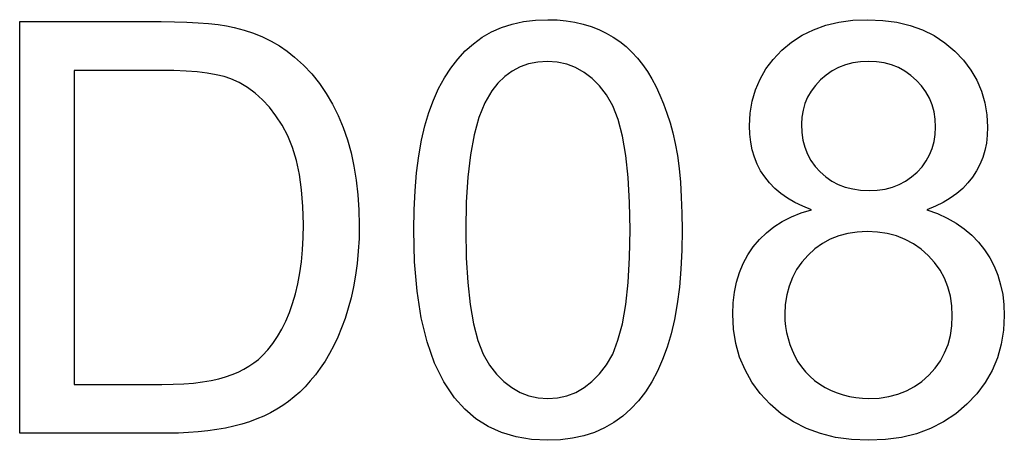
# Model space of a CAD drawing. Units: millimetres. Extents: x -2255 to -2098, y -5703 to -5636.
import ezdxf

# ---------------------------------------------------------------- set-up
doc = ezdxf.new("R2010")
doc.units = ezdxf.units.MM
doc.header["$MEASUREMENT"] = 0
doc.layers.add('72_EGR_BASE_D3_IMPORT', color=7, linetype='Continuous')

# ---------------------------------------------------------------- blocks, each defined once
blk = doc.blocks.new('5d6c93c71a7af1b3ea8b276b55c49236_mesh_RootNode')
at = {"layer": '72_EGR_BASE_D3_IMPORT', "color": 8, "true_color": 0x7f7f7f}
for p, q in [((-23.01, 0), (-23.01, 0, 19.23)), ((-23.01, 0, 19.23), (-16.397, 0, 19.23)), ((-16.083, 0), (-23.01, 0)), ((-20.46, 0, 2.28), (-16.362, 0, 2.28)), ((-16.427, 0, 16.95), (-20.46, 0, 16.95)), ((-20.46, 0, 16.95), (-20.46, 0, 2.28)), ((-15.806, 0, 16.942), (-16.427, 0, 16.95)), ((-16.397, 0, 19.23), (-15.779, 0, 19.224)), ((-16.362, 0, 2.28), (-15.836, 0, 2.287)), ((-15.594, 0, 0.007), (-16.083, 0)), ((-15.836, 0, 2.287), (-15.344, 0, 2.309)), ((-15.235, 0, 16.918), (-15.806, 0, 16.942)), ((-15.779, 0, 19.224), (-15.205, 0, 19.208)), ((-15.121, 0, 0.027), (-15.594, 0, 0.007)), ((-15.344, 0, 2.309), (-14.885, 0, 2.345)), ((-14.714, 0, 16.878), (-15.235, 0, 16.918)), ((-15.205, 0, 19.208), (-14.673, 0, 19.179)), ((-14.664, 0, 0.06), (-15.121, 0, 0.027)), ((-14.885, 0, 2.345), (-14.459, 0, 2.395)), ((-14.245, 0, 16.822), (-14.714, 0, 16.878)), ((-14.673, 0, 19.179), (-14.185, 0, 19.14)), ((-14.223, 0, 0.107), (-14.664, 0, 0.06)), ((-14.459, 0, 2.395), (-14.067, 0, 2.46)), ((-13.826, 0, 16.75), (-14.245, 0, 16.822)), ((-13.799, 0, 0.167), (-14.223, 0, 0.107)), ((-14.185, 0, 19.14), (-13.74, 0, 19.089)), ((-14.067, 0, 2.46), (-13.709, 0, 2.54)), ((-13.458, 0, 16.661), (-13.826, 0, 16.75)), ((-13.391, 0, 0.241), (-13.799, 0, 0.167)), ((-13.74, 0, 19.089), (-13.338, 0, 19.027)), ((-13.709, 0, 2.54), (-13.383, 0, 2.634)), ((-13.141, 0, 16.557), (-13.458, 0, 16.661)), ((-13, 0, 0.328), (-13.391, 0, 0.241)), ((-13.383, 0, 2.634), (-13.084, 0, 2.741)), ((-13.338, 0, 19.027), (-12.98, 0, 18.954)), ((-12.746, 0, 16.378), (-13.141, 0, 16.557)), ((-13.084, 0, 2.741), (-12.802, 0, 2.859)), ((-12.624, 0, 0.428), (-13, 0, 0.328)), ((-12.98, 0, 18.954), (-12.519, 0, 18.833)), ((-12.802, 0, 2.859), (-12.538, 0, 2.99)), ((-12.368, 0, 16.156), (-12.746, 0, 16.378)), ((-12.265, 0, 0.54), (-12.624, 0, 0.428)), ((-12.538, 0, 2.99), (-12.292, 0, 3.132)), ((-12.519, 0, 18.833), (-12.077, 0, 18.687)), ((-12.007, 0, 15.889), (-12.368, 0, 16.156)), ((-12.292, 0, 3.132), (-12.064, 0, 3.286)), ((-11.921, 0, 0.666), (-12.265, 0, 0.54)), ((-12.077, 0, 18.687), (-11.655, 0, 18.515)), ((-12.064, 0, 3.286), (-11.854, 0, 3.452)), ((-11.664, 0, 15.58), (-12.007, 0, 15.889)), ((-11.594, 0, 0.803), (-11.921, 0, 0.666)), ((-11.854, 0, 3.452), (-11.662, 0, 3.629)), ((-11.338, 0, 15.226), (-11.664, 0, 15.58)), ((-11.662, 0, 3.629), (-11.412, 0, 3.9)), ((-11.655, 0, 18.515), (-11.253, 0, 18.318)), ((-11.283, 0, 0.954), (-11.594, 0, 0.803)), ((-11.412, 0, 3.9), (-11.178, 0, 4.196)), ((-11.03, 0, 14.83), (-11.338, 0, 15.226)), ((-10.987, 0, 1.117), (-11.283, 0, 0.954)), ((-11.253, 0, 18.318), (-10.87, 0, 18.097)), ((-11.178, 0, 4.196), (-10.961, 0, 4.518)), ((-10.739, 0, 14.389), (-11.03, 0, 14.83)), ((-10.708, 0, 1.292), (-10.987, 0, 1.117)), ((-10.961, 0, 4.518), (-10.76, 0, 4.865)), ((-10.87, 0, 18.097), (-10.508, 0, 17.849)), ((-10.76, 0, 4.865), (-10.575, 0, 5.238)), ((-10.476, 0, 13.899), (-10.739, 0, 14.389)), ((-10.44, 0, 1.484), (-10.708, 0, 1.292)), ((-10.575, 0, 5.238), (-10.406, 0, 5.636)), ((-10.508, 0, 17.849), (-10.165, 0, 17.577)), ((-10.254, 0, 13.351), (-10.476, 0, 13.899)), ((-10.178, 0, 1.694), (-10.44, 0, 1.484)), ((-10.406, 0, 5.636), (-10.254, 0, 6.059)), ((-10.254, 0, 6.059), (-10.12, 0, 6.508)), ((-10.073, 0, 12.746), (-10.254, 0, 13.351)), ((-9.922, 0, 1.924), (-10.178, 0, 1.694)), ((-10.165, 0, 17.577), (-9.746, 0, 17.195)), ((-10.12, 0, 6.508), (-10.007, 0, 6.984)), ((-9.932, 0, 12.085), (-10.073, 0, 12.746)), ((-10.007, 0, 6.984), (-9.915, 0, 7.486)), ((-9.831, 0, 11.367), (-9.932, 0, 12.085)), ((-9.672, 0, 2.173), (-9.922, 0, 1.924)), ((-9.915, 0, 7.486), (-9.843, 0, 8.014)), ((-9.843, 0, 8.014), (-9.791, 0, 8.569)), ((-9.77, 0, 10.591), (-9.831, 0, 11.367)), ((-9.791, 0, 8.569), (-9.76, 0, 9.151)), ((-9.75, 0, 9.759), (-9.77, 0, 10.591)), ((-9.76, 0, 9.151), (-9.75, 0, 9.759)), ((-9.746, 0, 17.195), (-9.359, 0, 16.784)), ((-9.429, 0, 2.442), (-9.672, 0, 2.173)), ((-9.191, 0, 2.73), (-9.429, 0, 2.442)), ((-9.359, 0, 16.784), (-9.003, 0, 16.344)), ((-8.96, 0, 3.037), (-9.191, 0, 2.73)), ((-9.003, 0, 16.344), (-8.679, 0, 15.875)), ((-8.738, 0, 3.365), (-8.96, 0, 3.037)), ((-8.527, 0, 3.718), (-8.738, 0, 3.365)), ((-8.679, 0, 15.875), (-8.386, 0, 15.376)), ((-8.328, 0, 4.094), (-8.527, 0, 3.718)), ((-8.386, 0, 15.376), (-8.124, 0, 14.848)), ((-8.141, 0, 4.494), (-8.328, 0, 4.094)), ((-7.966, 0, 4.918), (-8.141, 0, 4.494)), ((-8.124, 0, 14.848), (-7.893, 0, 14.291)), ((-7.802, 0, 5.366), (-7.966, 0, 4.918)), ((-7.893, 0, 14.291), (-7.693, 0, 13.708)), ((-7.651, 0, 5.837), (-7.802, 0, 5.366)), ((-7.693, 0, 13.708), (-7.524, 0, 13.102)), ((-7.515, 0, 6.331), (-7.651, 0, 5.837)), ((-7.524, 0, 13.102), (-7.386, 0, 12.472)), ((-7.401, 0, 6.845), (-7.515, 0, 6.331)), ((-7.307, 0, 7.379), (-7.401, 0, 6.845)), ((-7.386, 0, 12.472), (-7.278, 0, 11.819)), ((-7.234, 0, 7.934), (-7.307, 0, 7.379)), ((-7.278, 0, 11.819), (-7.201, 0, 11.143)), ((-7.182, 0, 8.509), (-7.234, 0, 7.934)), ((-7.201, 0, 11.143), (-7.155, 0, 10.443)), ((-7.15, 0, 9.104), (-7.182, 0, 8.509)), ((-7.155, 0, 10.443), (-7.14, 0, 9.72)), ((-7.14, 0, 9.72), (-7.15, 0, 9.104)), ((-4.59, 0, 9.488), (-4.576, 0, 10.437)), ((-4.551, 0, 8.001), (-4.59, 0, 9.488)), ((-4.576, 0, 10.437), (-4.533, 0, 11.331)), ((-4.435, 0, 6.636), (-4.551, 0, 8.001)), ((-4.533, 0, 11.331), (-4.461, 0, 12.17)), ((-4.461, 0, 12.17), (-4.361, 0, 12.956)), ((-4.241, 0, 5.393), (-4.435, 0, 6.636)), ((-4.361, 0, 12.956), (-4.232, 0, 13.688)), ((-3.969, 0, 4.274), (-4.241, 0, 5.393)), ((-4.232, 0, 13.688), (-4.074, 0, 14.366)), ((-4.074, 0, 14.366), (-3.888, 0, 14.989)), ((-3.619, 0, 3.277), (-3.969, 0, 4.274)), ((-3.888, 0, 14.989), (-3.674, 0, 15.566)), ((-3.674, 0, 15.566), (-3.432, 0, 16.104)), ((-3.192, 0, 2.402), (-3.619, 0, 3.277)), ((-3.432, 0, 16.104), (-3.161, 0, 16.602)), ((-2.688, 0, 1.65), (-3.192, 0, 2.402)), ((-3.161, 0, 16.602), (-2.864, 0, 17.06)), ((-2.864, 0, 17.06), (-2.538, 0, 17.479)), ((-2.21, 0, 1.125), (-2.688, 0, 1.65)), ((-2.538, 0, 17.479), (-2.184, 0, 17.859)), ((-1.683, 0, 0.68), (-2.21, 0, 1.125)), ((-2.184, 0, 17.859), (-1.803, 0, 18.199)), ((-2.16, 0, 9.495), (-2.137, 0, 8.202)), ((-2.135, 0, 10.788), (-2.16, 0, 9.495)), ((-2.137, 0, 8.202), (-2.07, 0, 7.04)), ((-2.061, 0, 11.959), (-2.135, 0, 10.788)), ((-2.07, 0, 7.04), (-1.957, 0, 6.007)), ((-1.938, 0, 13.009), (-2.061, 0, 11.959)), ((-1.957, 0, 6.007), (-1.798, 0, 5.105)), ((-1.764, 0, 13.937), (-1.938, 0, 13.009)), ((-1.803, 0, 18.199), (-1.393, 0, 18.496)), ((-1.798, 0, 5.105), (-1.595, 0, 4.333)), ((-1.542, 0, 14.744), (-1.764, 0, 13.937)), ((-1.108, 0, 0.317), (-1.683, 0, 0.68)), ((-1.595, 0, 4.333), (-1.346, 0, 3.692)), ((-1.27, 0, 15.429), (-1.542, 0, 14.744)), ((-1.393, 0, 18.496), (-0.953, 0, 18.748)), ((-1.346, 0, 3.692), (-1.053, 0, 3.181)), ((-0.949, 0, 15.992), (-1.27, 0, 15.429)), ((-0.484, 0, 0.034), (-1.108, 0, 0.317)), ((-1.053, 0, 3.181), (-0.726, 0, 2.767)), ((-0.953, 0, 18.748), (-0.485, 0, 18.954)), ((-0.656, 0, 16.358), (-0.949, 0, 15.992)), ((-0.726, 0, 2.767), (-0.378, 0, 2.416)), ((-0.337, 0, 16.667), (-0.656, 0, 16.358)), ((-0.485, 0, 18.954), (0.012, 0, 19.114)), ((0.188, 0, -0.168), (-0.484, 0, 0.034)), ((-0.378, 0, 2.416), (-0.008, 0, 2.13)), ((0.008, 0, 16.92), (-0.337, 0, 16.667)), ((-0.008, 0, 2.13), (0.382, 0, 1.907)), ((0.38, 0, 17.117), (0.008, 0, 16.92)), ((0.012, 0, 19.114), (0.539, 0, 19.228)), ((0.91, 0, -0.29), (0.188, 0, -0.168)), ((0.778, 0, 17.258), (0.38, 0, 17.117)), ((0.382, 0, 1.907), (0.794, 0, 1.747)), ((0.539, 0, 19.228), (1.095, 0, 19.297)), ((1.203, 0, 17.342), (0.778, 0, 17.258)), ((0.794, 0, 1.747), (1.226, 0, 1.652)), ((1.68, 0, -0.33), (0.91, 0, -0.29)), ((1.095, 0, 19.297), (1.68, 0, 19.32)), ((1.654, 0, 17.37), (1.203, 0, 17.342)), ((1.226, 0, 1.652), (1.68, 0, 1.62)), ((2.116, 0, 17.338), (1.654, 0, 17.37)), ((1.68, 0, 19.32), (2.115, 0, 19.307)), ((2.268, 0, -0.307), (1.68, 0, -0.33)), ((1.68, 0, 1.62), (2.134, 0, 1.652)), ((2.115, 0, 19.307), (2.534, 0, 19.269)), ((2.556, 0, 17.242), (2.116, 0, 17.338)), ((2.134, 0, 1.652), (2.566, 0, 1.748)), ((2.827, 0, -0.238), (2.268, 0, -0.307)), ((2.534, 0, 19.269), (2.938, 0, 19.205)), ((2.974, 0, 17.083), (2.556, 0, 17.242)), ((2.566, 0, 1.748), (2.978, 0, 1.908)), ((3.356, 0, -0.123), (2.827, 0, -0.238)), ((2.938, 0, 19.205), (3.327, 0, 19.116)), ((3.368, 0, 16.86), (2.974, 0, 17.083)), ((2.978, 0, 1.908), (3.368, 0, 2.132)), ((3.327, 0, 19.116), (3.701, 0, 19.002)), ((3.856, 0, 0.038), (3.356, 0, -0.123)), ((3.368, 0, 2.132), (3.738, 0, 2.42)), ((3.74, 0, 16.573), (3.368, 0, 16.86)), ((3.701, 0, 19.002), (4.059, 0, 18.862)), ((3.738, 0, 2.42), (4.086, 0, 2.772)), ((4.09, 0, 16.223), (3.74, 0, 16.573)), ((4.325, 0, 0.245), (3.856, 0, 0.038)), ((4.059, 0, 18.862), (4.403, 0, 18.697)), ((4.086, 0, 2.772), (4.413, 0, 3.188)), ((4.416, 0, 15.808), (4.09, 0, 16.223)), ((4.765, 0, 0.499), (4.325, 0, 0.245)), ((4.403, 0, 18.697), (4.73, 0, 18.507)), ((4.413, 0, 3.188), (4.706, 0, 3.7)), ((4.709, 0, 15.297), (4.416, 0, 15.808)), ((4.706, 0, 3.7), (4.955, 0, 4.342)), ((4.957, 0, 14.655), (4.709, 0, 15.297)), ((4.73, 0, 18.507), (5.04, 0, 18.295)), ((5.176, 0, 0.798), (4.765, 0, 0.499)), ((4.955, 0, 4.342), (5.158, 0, 5.114)), ((5.16, 0, 13.884), (4.957, 0, 14.655)), ((5.04, 0, 18.295), (5.332, 0, 18.061)), ((5.158, 0, 5.114), (5.317, 0, 6.015)), ((5.317, 0, 12.982), (5.16, 0, 13.884)), ((5.557, 0, 1.14), (5.176, 0, 0.798)), ((5.317, 0, 6.015), (5.43, 0, 7.045)), ((5.43, 0, 11.95), (5.317, 0, 12.982)), ((5.332, 0, 18.061), (5.608, 0, 17.804)), ((5.43, 0, 7.045), (5.497, 0, 8.205)), ((5.497, 0, 10.787), (5.43, 0, 11.95)), ((5.497, 0, 8.205), (5.52, 0, 9.495)), ((5.52, 0, 9.495), (5.497, 0, 10.787)), ((5.91, 0, 1.521), (5.557, 0, 1.14)), ((5.608, 0, 17.804), (5.866, 0, 17.525)), ((5.866, 0, 17.525), (6.107, 0, 17.223)), ((6.235, 0, 1.941), (5.91, 0, 1.521)), ((6.107, 0, 17.223), (6.331, 0, 16.898)), ((6.532, 0, 2.4), (6.235, 0, 1.941)), ((6.331, 0, 16.898), (6.54, 0, 16.552)), ((6.801, 0, 2.899), (6.532, 0, 2.4)), ((6.54, 0, 16.552), (6.735, 0, 16.185)), ((6.735, 0, 16.185), (6.918, 0, 15.797)), ((7.042, 0, 3.437), (6.801, 0, 2.899)), ((6.918, 0, 15.797), (7.087, 0, 15.388)), ((7.255, 0, 4.014), (7.042, 0, 3.437)), ((7.087, 0, 15.388), (7.244, 0, 14.959)), ((7.244, 0, 14.959), (7.387, 0, 14.508)), ((7.439, 0, 4.637), (7.255, 0, 4.014)), ((7.387, 0, 14.508), (7.517, 0, 14.037)), ((7.595, 0, 5.313), (7.439, 0, 4.637)), ((7.517, 0, 14.037), (7.632, 0, 13.531)), ((7.723, 0, 6.042), (7.595, 0, 5.313)), ((7.632, 0, 13.531), (7.729, 0, 12.977)), ((7.822, 0, 6.824), (7.723, 0, 6.042)), ((7.729, 0, 12.977), (7.809, 0, 12.375)), ((7.809, 0, 12.375), (7.87, 0, 11.725)), ((7.893, 0, 7.659), (7.822, 0, 6.824)), ((7.87, 0, 11.725), (7.915, 0, 11.028)), ((7.936, 0, 8.547), (7.893, 0, 7.659)), ((7.915, 0, 11.028), (7.941, 0, 10.282)), ((7.95, 0, 9.488), (7.936, 0, 8.547)), ((7.941, 0, 10.282), (7.95, 0, 9.488)), ((10.356, 0, 4.863), (10.32, 0, 5.566)), ((10.32, 0, 5.566), (10.34, 0, 6.09)), ((10.34, 0, 6.09), (10.398, 0, 6.59)), ((10.463, 0, 4.194), (10.356, 0, 4.863)), ((10.398, 0, 6.59), (10.496, 0, 7.064)), ((10.641, 0, 3.558), (10.463, 0, 4.194)), ((10.496, 0, 7.064), (10.632, 0, 7.513)), ((10.632, 0, 7.513), (10.808, 0, 7.937)), ((10.891, 0, 2.957), (10.641, 0, 3.558)), ((10.808, 0, 7.937), (11.023, 0, 8.337)), ((11.211, 0, 2.39), (10.891, 0, 2.957)), ((11.023, 0, 8.337), (11.277, 0, 8.711)), ((11.115, 0, 13.972), (11.1, 0, 14.361)), ((11.1, 0, 14.361), (11.131, 0, 14.947)), ((11.158, 0, 13.599), (11.115, 0, 13.972)), ((11.131, 0, 14.947), (11.223, 0, 15.506)), ((11.231, 0, 13.241), (11.158, 0, 13.599)), ((11.604, 0, 1.857), (11.211, 0, 2.39)), ((11.223, 0, 15.506), (11.378, 0, 16.037)), ((11.333, 0, 12.9), (11.231, 0, 13.241)), ((11.277, 0, 8.711), (11.567, 0, 9.057)), ((11.463, 0, 12.575), (11.333, 0, 12.9)), ((11.378, 0, 16.037), (11.593, 0, 16.542)), ((11.623, 0, 12.266), (11.463, 0, 12.575)), ((11.567, 0, 9.057), (11.89, 0, 9.37)), ((11.593, 0, 16.542), (11.871, 0, 17.018)), ((12.067, 0, 1.357), (11.604, 0, 1.857)), ((11.812, 0, 11.973), (11.623, 0, 12.266)), ((12.031, 0, 11.698), (11.812, 0, 11.973)), ((11.871, 0, 17.018), (12.21, 0, 17.468)), ((11.89, 0, 9.37), (12.246, 0, 9.649)), ((12.282, 0, 11.441), (12.031, 0, 11.698)), ((12.589, 0, 0.91), (12.067, 0, 1.357)), ((12.21, 0, 17.468), (12.611, 0, 17.89)), ((12.246, 0, 9.649), (12.635, 0, 9.896)), ((12.563, 0, 11.203), (12.282, 0, 11.441)), ((12.876, 0, 10.984), (12.563, 0, 11.203)), ((13.156, 0, 0.531), (12.589, 0, 0.91)), ((12.611, 0, 17.89), (13.063, 0, 18.269)), ((12.635, 0, 9.896), (13.058, 0, 10.11)), ((12.75, 0, 5.559), (12.76, 0, 5.272)), ((12.772, 0, 6.021), (12.75, 0, 5.559)), ((12.76, 0, 5.272), (12.788, 0, 4.987)), ((12.839, 0, 6.46), (12.772, 0, 6.021)), ((12.788, 0, 4.987), (12.837, 0, 4.705)), ((12.837, 0, 4.705), (12.904, 0, 4.425)), ((12.95, 0, 6.876), (12.839, 0, 6.46)), ((13.22, 0, 10.783), (12.876, 0, 10.984)), ((12.904, 0, 4.425), (12.99, 0, 4.148)), ((13.105, 0, 7.27), (12.95, 0, 6.876)), ((12.99, 0, 4.148), (13.096, 0, 3.874)), ((13.058, 0, 10.11), (13.513, 0, 10.291)), ((13.063, 0, 18.269), (13.556, 0, 18.59)), ((13.096, 0, 3.874), (13.221, 0, 3.603)), ((13.305, 0, 7.642), (13.105, 0, 7.27)), ((13.768, 0, 0.221), (13.156, 0, 0.531)), ((13.596, 0, 10.602), (13.22, 0, 10.783)), ((13.221, 0, 3.603), (13.366, 0, 3.341)), ((13.549, 0, 7.991), (13.305, 0, 7.642)), ((13.366, 0, 3.341), (13.53, 0, 3.097)), ((13.513, 0, 10.291), (14.002, 0, 10.439)), ((13.53, 0, 14.434), (13.548, 0, 14.054)), ((13.548, 0, 14.771), (13.53, 0, 14.434)), ((13.53, 0, 3.097), (13.714, 0, 2.871)), ((13.548, 0, 14.054), (13.601, 0, 13.695)), ((13.602, 0, 15.095), (13.548, 0, 14.771)), ((13.838, 0, 8.317), (13.549, 0, 7.991)), ((13.556, 0, 18.59), (14.09, 0, 18.853)), ((14.002, 0, 10.439), (13.596, 0, 10.602)), ((13.601, 0, 13.695), (13.69, 0, 13.357)), ((13.692, 0, 15.405), (13.602, 0, 15.095)), ((13.69, 0, 13.357), (13.815, 0, 13.038)), ((13.819, 0, 15.701), (13.692, 0, 15.405)), ((13.714, 0, 2.871), (13.917, 0, 2.662)), ((14.424, 0, -0.02), (13.768, 0, 0.221)), ((13.815, 0, 13.038), (13.975, 0, 12.74)), ((13.981, 0, 15.983), (13.819, 0, 15.701)), ((14.161, 0, 8.61), (13.838, 0, 8.317)), ((13.917, 0, 2.662), (14.14, 0, 2.47)), ((13.975, 0, 12.74), (14.17, 0, 12.462)), ((14.18, 0, 16.251), (13.981, 0, 15.983)), ((14.09, 0, 18.853), (14.664, 0, 19.057)), ((14.14, 0, 2.47), (14.382, 0, 2.296)), ((14.508, 0, 8.857), (14.161, 0, 8.61)), ((14.17, 0, 12.462), (14.401, 0, 12.205)), ((14.415, 0, 16.505), (14.18, 0, 16.251)), ((14.382, 0, 2.296), (14.644, 0, 2.139)), ((14.401, 0, 12.205), (14.662, 0, 11.976)), ((14.677, 0, 16.734), (14.415, 0, 16.505)), ((15.126, 0, -0.192), (14.424, 0, -0.02)), ((14.879, 0, 9.06), (14.508, 0, 8.857)), ((14.644, 0, 2.139), (14.919, 0, 2.001)), ((14.662, 0, 11.976), (14.944, 0, 11.781)), ((14.664, 0, 19.057), (15.28, 0, 19.203)), ((14.959, 0, 16.929), (14.677, 0, 16.734)), ((15.274, 0, 9.217), (14.879, 0, 9.06)), ((14.919, 0, 2.001), (15.199, 0, 1.885)), ((14.944, 0, 11.781), (15.249, 0, 11.622)), ((15.261, 0, 17.088), (14.959, 0, 16.929)), ((15.873, 0, -0.296), (15.126, 0, -0.192)), ((15.199, 0, 1.885), (15.485, 0, 1.789)), ((15.249, 0, 11.622), (15.576, 0, 11.499)), ((15.583, 0, 17.211), (15.261, 0, 17.088)), ((15.694, 0, 9.33), (15.274, 0, 9.217)), ((15.28, 0, 19.203), (15.936, 0, 19.291)), ((15.485, 0, 1.789), (15.777, 0, 1.715)), ((15.576, 0, 11.499), (15.925, 0, 11.411)), ((15.924, 0, 17.299), (15.583, 0, 17.211)), ((16.138, 0, 9.397), (15.694, 0, 9.33)), ((15.777, 0, 1.715), (16.074, 0, 1.662)), ((16.665, 0, -0.33), (15.873, 0, -0.296)), ((16.285, 0, 17.352), (15.924, 0, 17.299)), ((15.925, 0, 11.411), (16.297, 0, 11.358)), ((15.936, 0, 19.291), (16.632, 0, 19.32)), ((16.074, 0, 1.662), (16.376, 0, 1.631)), ((16.606, 0, 9.42), (16.138, 0, 9.397)), ((16.665, 0, 17.37), (16.285, 0, 17.352)), ((16.297, 0, 11.358), (16.691, 0, 11.34)), ((16.376, 0, 1.631), (16.685, 0, 1.62)), ((17.085, 0, 9.397), (16.606, 0, 9.42)), ((16.632, 0, 19.32), (17.333, 0, 19.29)), ((17.457, 0, -0.296), (16.665, 0, -0.33)), ((17.042, 0, 17.352), (16.665, 0, 17.37)), ((16.685, 0, 1.62), (17.16, 0, 1.642)), ((16.691, 0, 11.34), (17.075, 0, 11.358)), ((17.4, 0, 17.298), (17.042, 0, 17.352)), ((17.075, 0, 11.358), (17.437, 0, 11.41)), ((17.54, 0, 9.329), (17.085, 0, 9.397)), ((17.16, 0, 1.642), (17.61, 0, 1.709)), ((17.333, 0, 19.29), (17.993, 0, 19.201)), ((17.74, 0, 17.207), (17.4, 0, 17.298)), ((17.437, 0, 11.41), (17.779, 0, 11.498)), ((18.204, 0, -0.193), (17.457, 0, -0.296)), ((17.971, 0, 9.215), (17.54, 0, 9.329)), ((17.61, 0, 1.709), (18.035, 0, 1.82)), ((18.06, 0, 17.081), (17.74, 0, 17.207)), ((17.779, 0, 11.498), (18.099, 0, 11.62)), ((18.378, 0, 9.056), (17.971, 0, 9.215)), ((17.993, 0, 19.201), (18.614, 0, 19.051)), ((18.035, 0, 1.82), (18.435, 0, 1.976)), ((18.362, 0, 16.919), (18.06, 0, 17.081)), ((18.099, 0, 11.62), (18.399, 0, 11.778)), ((18.906, 0, -0.021), (18.204, 0, -0.193)), ((18.645, 0, 16.72), (18.362, 0, 16.919)), ((18.76, 0, 8.851), (18.378, 0, 9.056)), ((18.399, 0, 11.778), (18.678, 0, 11.971)), ((18.435, 0, 1.976), (18.81, 0, 2.176)), ((18.614, 0, 19.051), (19.194, 0, 18.842)), ((18.909, 0, 16.485), (18.645, 0, 16.72)), ((18.678, 0, 11.971), (18.935, 0, 12.199)), ((19.119, 0, 8.6), (18.76, 0, 8.851)), ((18.81, 0, 2.176), (19.161, 0, 2.421)), ((19.562, 0, 0.219), (18.906, 0, -0.021)), ((19.145, 0, 16.224), (18.909, 0, 16.485)), ((18.935, 0, 12.199), (19.165, 0, 12.452)), ((19.453, 0, 8.304), (19.119, 0, 8.6)), ((19.345, 0, 15.946), (19.145, 0, 16.224)), ((19.161, 0, 2.421), (19.486, 0, 2.71)), ((19.165, 0, 12.452), (19.359, 0, 12.721)), ((19.194, 0, 18.842), (19.733, 0, 18.574)), ((19.509, 0, 15.651), (19.345, 0, 15.946)), ((19.359, 0, 12.721), (19.518, 0, 13.005)), ((19.788, 0, 10.601), (19.394, 0, 10.439)), ((19.394, 0, 10.439), (19.882, 0, 10.259)), ((19.752, 0, 7.973), (19.453, 0, 8.304)), ((19.486, 0, 2.71), (19.776, 0, 3.033)), ((19.636, 0, 15.339), (19.509, 0, 15.651)), ((19.518, 0, 13.005), (19.641, 0, 13.306)), ((20.174, 0, 0.528), (19.562, 0, 0.219)), ((19.727, 0, 15.01), (19.636, 0, 15.339)), ((19.641, 0, 13.306), (19.729, 0, 13.622)), ((19.782, 0, 14.665), (19.727, 0, 15.01)), ((19.729, 0, 13.622), (19.782, 0, 13.955)), ((19.733, 0, 18.574), (20.233, 0, 18.245)), ((20.005, 0, 7.618), (19.752, 0, 7.973)), ((19.776, 0, 3.033), (20.022, 0, 3.381)), ((19.782, 0, 13.955), (19.8, 0, 14.302)), ((19.8, 0, 14.302), (19.782, 0, 14.665)), ((20.152, 0, 10.783), (19.788, 0, 10.601)), ((19.882, 0, 10.259), (20.335, 0, 10.05)), ((20.212, 0, 7.239), (20.005, 0, 7.618)), ((20.022, 0, 3.381), (20.223, 0, 3.753)), ((20.487, 0, 10.983), (20.152, 0, 10.783)), ((20.741, 0, 0.905), (20.174, 0, 0.528)), ((20.373, 0, 6.835), (20.212, 0, 7.239)), ((20.223, 0, 3.753), (20.379, 0, 4.148)), ((20.233, 0, 18.245), (20.692, 0, 17.857)), ((20.335, 0, 10.05), (20.755, 0, 9.813)), ((20.488, 0, 6.408), (20.373, 0, 6.835)), ((20.379, 0, 4.148), (20.491, 0, 4.568)), ((20.792, 0, 11.201), (20.487, 0, 10.983)), ((20.557, 0, 5.956), (20.488, 0, 6.408)), ((20.491, 0, 4.568), (20.558, 0, 5.012)), ((20.58, 0, 5.481), (20.557, 0, 5.956)), ((20.558, 0, 5.012), (20.58, 0, 5.481)), ((20.692, 0, 17.857), (21.1, 0, 17.426)), ((21.263, 0, 1.351), (20.741, 0, 0.905)), ((20.755, 0, 9.813), (21.139, 0, 9.547)), ((21.067, 0, 11.438), (20.792, 0, 11.201)), ((21.312, 0, 11.693), (21.067, 0, 11.438)), ((21.1, 0, 17.426), (21.446, 0, 16.969)), ((21.139, 0, 9.547), (21.49, 0, 9.251)), ((21.726, 0, 1.847), (21.263, 0, 1.351)), ((21.528, 0, 11.967), (21.312, 0, 11.693)), ((21.446, 0, 16.969), (21.728, 0, 16.487)), ((21.49, 0, 9.251), (21.805, 0, 8.927)), ((21.714, 0, 12.257), (21.528, 0, 11.967)), ((21.872, 0, 12.561), (21.714, 0, 12.257)), ((22.119, 0, 2.376), (21.726, 0, 1.847)), ((21.728, 0, 16.487), (21.948, 0, 15.978)), ((21.805, 0, 8.927), (22.086, 0, 8.574)), ((22.001, 0, 12.88), (21.872, 0, 12.561)), ((21.948, 0, 15.978), (22.104, 0, 15.443)), ((22.101, 0, 13.212), (22.001, 0, 12.88)), ((22.086, 0, 8.574), (22.331, 0, 8.196)), ((22.173, 0, 13.559), (22.101, 0, 13.212)), ((22.104, 0, 15.443), (22.199, 0, 14.882)), ((22.439, 0, 2.936), (22.119, 0, 2.376)), ((22.216, 0, 13.92), (22.173, 0, 13.559)), ((22.199, 0, 14.882), (22.23, 0, 14.295)), ((22.23, 0, 14.295), (22.216, 0, 13.92)), ((22.331, 0, 8.196), (22.539, 0, 7.798)), ((22.689, 0, 3.529), (22.439, 0, 2.936)), ((22.539, 0, 7.798), (22.708, 0, 7.379)), ((22.867, 0, 4.154), (22.689, 0, 3.529)), ((22.708, 0, 7.379), (22.84, 0, 6.94)), ((22.84, 0, 6.94), (22.935, 0, 6.481)), ((22.974, 0, 4.811), (22.867, 0, 4.154)), ((22.935, 0, 6.481), (22.991, 0, 6.001)), ((23.01, 0, 5.501), (22.974, 0, 4.811)), ((22.991, 0, 6.001), (23.01, 0, 5.501))]:
    blk.add_line(p, q, dxfattribs=at)

msp = doc.modelspace()

# ---------------------------------------------------------------- block references
at = {"layer": '72_EGR_BASE_D3_IMPORT', "extrusion": (-5.87747e-39, 1, 1.94707e-07), "xscale": 3.419864892959595, "yscale": 0.9184229969978336, "zscale": 3.4198648929596, "rotation": 180}
msp.add_blockref('5d6c93c71a7af1b3ea8b276b55c49236_mesh_RootNode', (2176.66, 0, -5701.65), dxfattribs=at)

doc.saveas('drawing.dxf')
